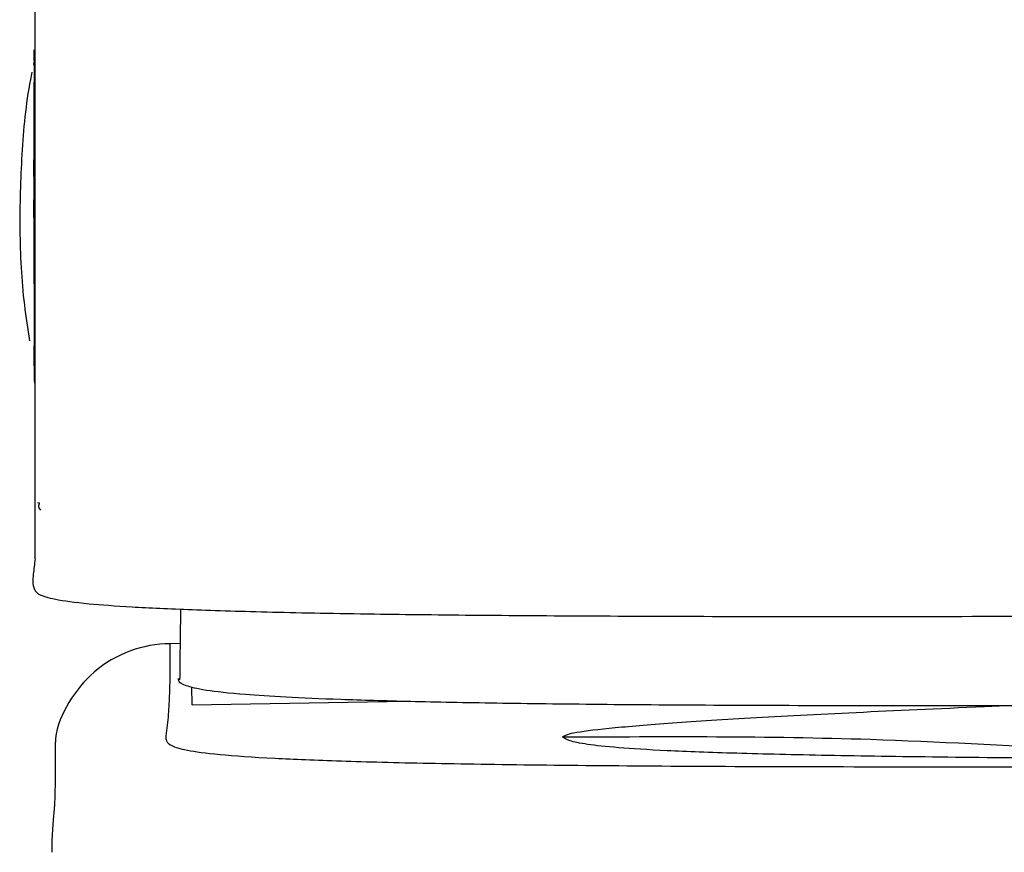
# Model space of a CAD drawing. Units: millimetres. Extents: x 0.456 to 0.845, y 0.162 to 0.504.
# Drawn here: x 0.456 to 0.466, y 0.486 to 0.494 of the extents above; entities that cross this region are included whole.
import ezdxf

# ---------------------------------------------------------------- set-up
doc = ezdxf.new("R2010")
doc.units = ezdxf.units.MM
doc.header["$MEASUREMENT"] = 0
doc.layers.get('0').update_dxf_attribs({"true_color": 0x000000})

msp = doc.modelspace()

# ---------------------------------------------------------------- linework, layer by layer
at = {"color": 18, "linetype": 'Continuous', "lineweight": 25, "true_color": 0x000000}
for p, q in [((0.4563101995086775, 0.4893925058474639), (0.4563105571365461, 0.4939107048144439)), ((0.4563068169450865, 0.4935389387240509), (0.4562939244604216, 0.4934749114146331)), ((0.4563068229055509, 0.4935389387240509), (0.456293930420886, 0.4934749114146331)), ((0.4563008624410734, 0.4935081827273468), (0.4563008624410734, 0.4935426699748138)), ((0.4563008684015379, 0.4935081708064178), (0.4563008684015379, 0.4935426699748138)), ((0.4563008684015379, 0.4931711661448577), (0.4563008684015379, 0.4933025467028717)), ((0.4562945860719785, 0.492154853307257), (0.4562945860719785, 0.4919813561072448)), ((0.4563008654213057, 0.4914034354319671), (0.4563008654213057, 0.4910839902987579)), ((0.4563521164751158, 0.4891986596217254), (0.4563346165514097, 0.4891962515940765)), ((0.4577235210037336, 0.4878260540595153), (0.4576225894785032, 0.48782428976203)), ((0.4578405368423566, 0.4872287439932921), (0.4578374463415251, 0.4874059307208159)), ((0.4578405308818922, 0.4872287499537566), (0.4599303740358457, 0.4872652220358947))]:
    msp.add_line(p, q, dxfattribs=at)
for points in [[(0.4563102054691419, 0.4893925058474639), (0.456310467729579, 0.4916516053309539), (0.4563105630970106, 0.4939107048144439)], [(0.4563022542095289, 0.4934787022700408), (0.4563008594608411, 0.4934682356944183)]]:
    msp.add_lwpolyline(points, dxfattribs=at)
at = {"color": 8, "linetype": 'Continuous', "lineweight": 25, "true_color": 0x808080}
msp.add_lwpolyline([(0.4563008594608411, 0.4903881239523986), (0.4563031929826841, 0.4903745638957122)], dxfattribs=at)
at = {"color": 18, "linetype": 'Continuous', "lineweight": 25, "true_color": 0x000000}
for points, knots in [([(0.4563105571365461, 0.4939107048144439), (0.4563105566880831, 0.4941687771171178), (0.4563105558033144, 0.4946779256959848), (0.4563105273687545, 0.4952619377371843), (0.4563104661532238, 0.4956054008988526), (0.4563103936677283, 0.4957762563834995), (0.4563103358700417, 0.4958000916209834), (0.456310306797038, 0.4958120810618499)], [0, 0, 0, 0, 0.2257136688448223, 0.4453085144454597, 0.6718025416904839, 0.8349123216583745, 1, 1, 1, 1]), ([(0.4563105630970106, 0.4939107048144439), (0.4563105626485202, 0.4941687768356996), (0.4563105617636958, 0.4946779258300787), (0.4563105333294411, 0.4952619425441152), (0.4563104721130304, 0.4956053817918249), (0.4563103996289324, 0.4957762598847893), (0.4563103418306045, 0.4958000928542655), (0.4563103127575026, 0.4958120810618499)], [0, 0, 0, 0, 0.2257130675522973, 0.4453081771642923, 0.6718017918628371, 0.8349132175107614, 1, 1, 1, 1]), ([(0.4563008594608411, 0.4935140001406768), (0.4563008594608411, 0.4935262215437754), (0.4563008594608411, 0.4936083794538673), (0.4563008594608411, 0.4936126287534586), (0.4563008594608411, 0.4936162459483245)], [0, 0, 0, 0, 0.1487550387413033, 1, 1, 1, 1]), ([(0.4563008594608411, 0.4934682356944183), (0.4563008594608411, 0.4934674497755954), (0.4563008594608411, 0.4934635040115566), (0.4563008594608411, 0.4934249725505003), (0.4563008594608411, 0.4932974293427748), (0.4563008594608411, 0.4930965314219196), (0.4563008594608411, 0.4928353866192715), (0.4563008594608411, 0.4926154132762594), (0.4563008594608411, 0.4923764509027126), (0.4563008594608411, 0.4920400545411312), (0.4563008594608411, 0.4916896727548682), (0.4563008594608411, 0.49136030114264), (0.4563008594608411, 0.4911298215976336), (0.4563008594608411, 0.4908905999053627), (0.4563008594608411, 0.490729526833716), (0.4563008594608411, 0.4905855673891618), (0.4563008594608411, 0.4904331197837771), (0.4563008594608411, 0.4904056834424959), (0.4563008594608411, 0.4903881239523986)], [0, 0, 0, 0, 0.01658022533269048, 0.0832422573015028, 0.1362421341826873, 0.2433991408115621, 0.2964013332896986, 0.3494066372859247, 0.4024001894609899, 0.4553944639171785, 0.5625380314910526, 0.6155396085022005, 0.6685375073558618, 0.7215368968535206, 0.7982439499594531, 0.8148236047197315, 0.8814855433589877, 0.9999999999999999, 0.9999999999999999, 0.9999999999999999, 0.9999999999999999]), ([(0.4563008624410734, 0.4934682476153472), (0.4563008624410734, 0.4934728091428671), (0.4563008624410734, 0.4934849092686492), (0.4563008624410734, 0.493486696427389), (0.4563008624410734, 0.4934878098597625)], [0, 0, 0, 0, 0.3769818266283983, 1, 1, 1, 1]), ([(0.4563008684015379, 0.4934682833781341), (0.4563008684015379, 0.4934728306643461), (0.4563008684015379, 0.4934849154518562), (0.4563008684015379, 0.4934866980321075), (0.4563008684015379, 0.4934878098597625)], [0, 0, 0, 0, 0.3762818508979962, 1, 1, 1, 1]), ([(0.4562784570551023, 0.4933981048693755), (0.4562736316624795, 0.4933745556509865), (0.4562196374177044, 0.4931110491632594), (0.4561745076257288, 0.492597190559212), (0.4561524591549002, 0.4918631402728922), (0.4561814283262291, 0.4912546361332925), (0.4562381835818034, 0.490896536167763), (0.4562565881109342, 0.4907804119219878)], [0, 0, 0, 0, 0.02742816043536253, 0.3069103229558154, 0.586392115171137, 0.865875709869579, 1, 1, 1, 1]), ([(0.4562784630155668, 0.4933981048693755), (0.45627363762295, 0.4933745556509867), (0.4562196433782432, 0.493111049163262), (0.4561745135820193, 0.4925971905590747), (0.4561524651301603, 0.4918631402733789), (0.4561814339556398, 0.4912546421844802), (0.4562381876934359, 0.4908965481066799), (0.4562565910911665, 0.4907804298033813)], [0, 0, 0, 0, 0.02742834952489018, 0.3069124387932278, 0.5863961577538811, 0.8658816792100813, 1, 1, 1, 1]), ([(0.4563008654213057, 0.4934033023943999), (0.4563008654213057, 0.4934010426538722), (0.4563008654213057, 0.4933966187626368), (0.4563008654213057, 0.4933702958212913), (0.4563008654213057, 0.4933574187388519)], [0, 0, 0, 0, 0.510803816701379, 1, 1, 1, 1]), ([(0.4563008654213057, 0.4918596195807555), (0.4563008654205852, 0.4918681938900762), (0.4563008654084276, 0.4920128876629882), (0.4563008665793359, 0.4923082248133856), (0.4563008613338419, 0.4927048620353854), (0.4563008626875089, 0.4930490538264681), (0.4563008625204499, 0.4932083549738926), (0.4563008624410734, 0.4932840454211334)], [0, 0, 0, 0, 0.01587353017519342, 0.267870085457896, 0.5198673845204824, 0.771869487520644, 1, 1, 1, 1]), ([(0.4563008654213057, 0.493195759021292), (0.4563008654213057, 0.4931865221115036), (0.4563008654213057, 0.4931678628340708), (0.4563008654213057, 0.4931311337635794), (0.4563008654213057, 0.4931125866999725)], [0, 0, 0, 0, 0.4950304116376506, 1, 1, 1, 1]), ([(0.4563008654213057, 0.4928597080340484), (0.4563008654213057, 0.4928441716528257), (0.4563008654213057, 0.4928127695078302), (0.4563008654213057, 0.4927687958638483), (0.4563008654213057, 0.4927465784182647)], [0, 0, 0, 0, 0.4947554132016587, 1, 1, 1, 1]), ([(0.4562945860719785, 0.4925435053935149), (0.4562945860719785, 0.4925408192821535), (0.4562945860719785, 0.49253544937704), (0.4562945860719785, 0.4924978381668256), (0.4562945860719785, 0.4924443876987322), (0.4562945860719785, 0.4924024243715674), (0.4562945860719785, 0.4923813807597259)], [0, 0, 0, 0, 0.2500472104503678, 0.4998786771314778, 0.7492010356847335, 1, 1, 1, 1]), ([(0.4563008654213057, 0.4924561190238098), (0.4563008654213057, 0.4924344767715134), (0.4563008654213057, 0.4923929571686755), (0.4563008654213057, 0.4923449420044947), (0.4563008654213057, 0.4923219549288848)], [0, 0, 0, 0, 0.5212538371547505, 1, 1, 1, 1]), ([(0.4563008594608411, 0.4913334357371429), (0.4563008594608411, 0.4914461523841856), (0.4563008594608411, 0.4916750556374552), (0.4563008594608411, 0.4919276026786152), (0.4563008594608411, 0.4920557903876403)], [0, 0, 0, 0, 0.4924204677423477, 1, 1, 1, 1]), ([(0.4563008654213057, 0.4919964420428374), (0.4563008654213057, 0.4919730027166284), (0.4563008654213057, 0.4918087649279013), (0.4563008654213057, 0.4916449365918902), (0.4563008654213057, 0.4915044891467193)], [0, 0, 0, 0, 0.1427157926971538, 1, 1, 1, 1]), ([(0.4563008654213057, 0.4910170006384948), (0.4563008654213057, 0.4910125455641112), (0.4563008654213056, 0.4908693115243885), (0.4563008654213056, 0.4907711301040675), (0.4563008654213057, 0.4906760024657348)], [0, 0, 0, 0, 0.03110346110626246, 1, 1, 1, 1]), ([(0.4563008594608411, 0.4905360447993377), (0.4563008594608411, 0.4905418173678632), (0.4563008594608411, 0.4905518222884401), (0.4563008594608411, 0.4906777351323656), (0.4563008594608411, 0.490730999671469)], [0, 0, 0, 0, 0.5769729485655484, 1, 1, 1, 1]), ([(0.4563008654213057, 0.4906760024657348), (0.4563008607699433, 0.4905891394835236), (0.4563008537058098, 0.4904572186273579), (0.4563008513311985, 0.4904337768420889), (0.4563008505201445, 0.4904257702460387)], [0, 0, 0, 0, 0.6584476839816134, 1, 1, 1, 1]), ([(0.4563022899723158, 0.4903774249186614), (0.4563036376911833, 0.4903730256052353), (0.4563053308845285, 0.4903674985710769), (0.4563094388224473, 0.4903636390657788), (0.4563102769947157, 0.4903628515830138)], [0, 0, 0, 0, 0.7959627713547102, 1, 1, 1, 1]), ([(0.4563098895645246, 0.4886517035594085), (0.4563099210169687, 0.4886629321098939), (0.4563099838785508, 0.4886853737505262), (0.4563100664534109, 0.4888369609039994), (0.4563101433463964, 0.4890642290939405), (0.4563101807949544, 0.4892831213971366), (0.4563101995086775, 0.4893925058474639)], [0, 0, 0, 0, 0.2498475011070713, 0.4993509928151473, 0.7498166191401054, 1, 1, 1, 1]), ([(0.4563098955249891, 0.4886517035594085), (0.4563099261503037, 0.4886618398504538), (0.4563099882893128, 0.4886824064663101), (0.4563100681029123, 0.4888245193865534), (0.4563101431749951, 0.4890497387600966), (0.4563101844704466, 0.4892769627022088), (0.4563102054691419, 0.4893925058474639)], [0, 0, 0, 0, 0.2358388647231944, 0.4785189487015665, 0.7348274116808713, 0.9999999999999999, 0.9999999999999999, 0.9999999999999999, 0.9999999999999999]), ([(0.4563510555124388, 0.4891965674986938), (0.4563471037528038, 0.4891850006238212), (0.4563389432334888, 0.4891611146301041), (0.4563537725772743, 0.4891396636112281), (0.4563614207601652, 0.4891286003222564)], [0, 0, 0, 0, 0.4842534503529619, 1, 1, 1, 1]), ([(0.4563098895645246, 0.4886517035594085), (0.4563040159289142, 0.488602103622808), (0.456292268699022, 0.4885029040986065), (0.4562782070530067, 0.4883871299141415), (0.4563357126798984, 0.4883055792583692), (0.4564807623322472, 0.4882585788733863), (0.4567727148868231, 0.4882180062506041), (0.4572269076819031, 0.4881842743416607), (0.4578128637527024, 0.4881569399792463), (0.4585901651899404, 0.4881335507153292), (0.4595308677004346, 0.4881157013878079), (0.4606198806684554, 0.4881032346779215), (0.4618122831039774, 0.4880952798917275), (0.4631552857108213, 0.488091065121212), (0.4646362654506983, 0.4880905564256741), (0.4663784598422608, 0.488093974350222), (0.4684143670959198, 0.4881023749094723), (0.4707654907403829, 0.4881167504904934), (0.4732700418343151, 0.4881363163059531), (0.4757690376604905, 0.4881596467877871), (0.4782293028401265, 0.488185840643923), (0.4806223398175126, 0.4882139417900728), (0.483082226804195, 0.4882453360415524), (0.4855924618139336, 0.4882798037987234), (0.4880202652248318, 0.4883154003569563), (0.4903520945806533, 0.4883517096147693), (0.4925767045004241, 0.4883880001283319), (0.494064573117752, 0.4884135536315842), (0.4948082799606502, 0.4884263264765838)], [0, 0, 0, 0, 0.1253167147176282, 0.2506325476710819, 0.2924716821728051, 0.3343119532736757, 0.3761183328174353, 0.4084232159200067, 0.4407989683509569, 0.473140420207823, 0.5053986359395317, 0.5329466228157665, 0.5605935760299867, 0.5882819227429827, 0.6159435124357727, 0.6435038704344825, 0.6778519574030498, 0.7123114747340092, 0.7467725753987708, 0.781122861310757, 0.8099748080349137, 0.8389258540041876, 0.8679109281395958, 0.896862895947561, 0.925715707098419, 0.9504665392802467, 0.9752408423292981, 1, 1, 1, 1]), ([(0.4563098955249891, 0.4886517035594085), (0.4563040218962834, 0.4886021003293488), (0.4562922746833815, 0.4885028942451152), (0.4562782129612274, 0.4883871307068859), (0.4563357186987803, 0.4883055791372892), (0.4564807679911512, 0.4882585789543718), (0.4567727212425029, 0.4882180062040546), (0.4572269136150789, 0.4881842743474922), (0.4578128697204618, 0.48815693997885), (0.4585901711485156, 0.4881335507110944), (0.4595308736610795, 0.488115701404045), (0.4606198866296261, 0.4881032346267166), (0.4618122890613932, 0.4880952800848177), (0.4631552916827844, 0.4880910643994734), (0.4646362713668403, 0.4880905591121026), (0.4663784659788615, 0.4880939633258511), (0.4684143722530468, 0.4881023807468597), (0.4707655014059992, 0.4881167393675658), (0.473270039182235, 0.4881363192265947), (0.4757690519219977, 0.488159646211446), (0.4782293014115586, 0.4881858407259497), (0.4806223524611196, 0.4882139418271023), (0.4830822270453269, 0.4882453359784047), (0.4855924724086884, 0.4882798038605941), (0.4880202679662425, 0.4883154003093645), (0.4903521020476628, 0.4883517096390207), (0.4925767103504877, 0.4883880001225658), (0.4940645791603478, 0.4884135536301054), (0.4948082860608131, 0.4884263264765838)], [0, 0, 0, 0, 0.1253167772310534, 0.2506326048308207, 0.292471737834992, 0.3343120074382702, 0.3761183196085709, 0.4084232015548507, 0.4407989528269728, 0.4731404035262384, 0.5053986181033259, 0.5329466039935332, 0.5605935562181835, 0.5882819019401281, 0.6159434906428243, 0.6435038475713534, 0.677851933501559, 0.7123114492934173, 0.7467726273482225, 0.7811228425795316, 0.8099748491098183, 0.838925841311894, 0.8679109588968097, 0.8968628896131938, 0.9257157271070957, 0.9504665395106306, 0.9752408437318275, 1, 1, 1, 1]), ([(0.4577277261114225, 0.4881630110373595), (0.457727202858319, 0.4881189117029277), (0.4577252516376297, 0.4879544644533066), (0.4577223048599951, 0.4877443616735904), (0.4577205218964233, 0.4875666096386017), (0.4577195870971784, 0.4874734150996307)], [0, 0, 0, 0, 0.1484386330841645, 0.5535304616888497, 1, 1, 1, 1]), ([(0.457727732071887, 0.4881630110373595), (0.4577272088187835, 0.4881189117029277), (0.4577252575980942, 0.4879544644533066), (0.4577223108204596, 0.4877443616735904), (0.4577205278568878, 0.4875666096386017), (0.4577195930576429, 0.4874734150996307)], [0, 0, 0, 0, 0.1484386330841645, 0.5535304616888497, 1, 1, 1, 1]), ([(0.4576225894785032, 0.48782428976203), (0.4576225855048603, 0.4878242897620377), (0.4574927511450694, 0.4878242900154114), (0.4572256020582293, 0.4877734215373067), (0.4568747155402, 0.48757234081096), (0.4566294481833912, 0.4872650071196614), (0.4565161934924834, 0.4870135946471533), (0.4565088767063111, 0.4868771287968378), (0.4565082568025693, 0.4868655669322112)], [0, 0, 0, 0, 7.481467616118405e-06, 0.2444486323749149, 0.5011821441498263, 0.7428797663037121, 0.9782158735839347, 1, 1, 1, 1]), ([(0.4576225894785032, 0.48782428976203), (0.4576229434724713, 0.487793100807995), (0.457623653782889, 0.4877305182756327), (0.4576239050086834, 0.4876359387882183), (0.4576237386111737, 0.4875397252902452), (0.4576226202074092, 0.4874412496257378), (0.4576198828522323, 0.487340903963768), (0.4576152305772956, 0.4872388952840381), (0.4576074223166338, 0.4871356480658362), (0.4576016706954892, 0.4870312857862737), (0.4575845808103543, 0.4869451722140288), (0.4575852283992907, 0.4868782878315688), (0.4576264831764069, 0.4868312447272598), (0.4577660766551807, 0.486786234743122), (0.4580754364642681, 0.4867446202275482), (0.4585737149030965, 0.4867095535900026), (0.4592575942011083, 0.4866811606686687), (0.4601088842009998, 0.4866593087045039), (0.4611810001286848, 0.4866427121574303), (0.4624689352281563, 0.4866315325127226), (0.4639584465626736, 0.4866256894869213), (0.4656308721928072, 0.4866249854706112), (0.467467546407158, 0.4866291471069552), (0.4694518538184161, 0.4866379573117471), (0.4715688292733728, 0.4866512272874355), (0.4738050999627892, 0.486668774838365), (0.4761485220957376, 0.486690475736946), (0.4785874767520548, 0.4867162300093311), (0.4811104149173363, 0.4867458939885334), (0.4837053701856542, 0.4867793608740779), (0.4863598494385106, 0.486816406479409), (0.489061673842998, 0.4868569198732695), (0.4918001668502535, 0.4869005200068779), (0.4936384513598756, 0.486932134121575), (0.4945592900525091, 0.4869479703536132)], [0, 0, 0, 0, 0.05206638048589143, 0.1044743577516307, 0.1578844303426213, 0.2126376718330938, 0.2688191149622559, 0.3252819037386328, 0.3827722443665275, 0.4409296161310159, 0.4992978702652462, 0.5260053984855978, 0.5525924307554583, 0.5790151089529234, 0.6052536588795213, 0.6313001114213294, 0.6528290390717755, 0.6741595871985984, 0.6952824852360352, 0.716212695074602, 0.7369762334340634, 0.7575973011895692, 0.77809681774926, 0.7984944734534821, 0.8188073065732117, 0.839047741092921, 0.8592251932650173, 0.879350458492471, 0.899438217182945, 0.9195070295749573, 0.9395763329665632, 0.9596648119602776, 0.9797951831573326, 1, 1, 1, 1]), ([(0.4577060806846723, 0.487486450635443), (0.4577052434538214, 0.4874796446569996), (0.4577024079893702, 0.4874565947300781), (0.4577606947881777, 0.4874184375936823), (0.4579503622937703, 0.4873732294557462), (0.4582807758626656, 0.4873358881043832), (0.458735894825526, 0.4873061983817754), (0.4592673292379009, 0.4872833078315252), (0.4599454583487412, 0.4872634317856412), (0.4607814482781881, 0.4872470344798361), (0.4617902485013615, 0.4872345243041999), (0.4629809429415134, 0.4872262553719467), (0.4643367354693451, 0.4872220050416227), (0.4658434469522861, 0.4872216963948408), (0.4674857427501681, 0.4872252198833315), (0.4693554174716788, 0.4872329509488361), (0.4714715245751263, 0.4872456239184284), (0.4738445828155241, 0.4872638616281674), (0.4763479841623763, 0.4872868929817637), (0.4790229175851237, 0.4873151880865429), (0.4818674882594599, 0.4873491316046794), (0.4848683925289734, 0.487388733797509), (0.4879400137873899, 0.4874329129598152), (0.4906418979020998, 0.4874748932248864), (0.4929403692099348, 0.4875127454820779), (0.4941963430545733, 0.4875343791665638), (0.4948243859738589, 0.4875451969733336)], [0, 0, 0, 0, 0.023518381190361, 0.07965011529998588, 0.1357020446643915, 0.1917179929093206, 0.2296108882683649, 0.2676289999667227, 0.3056498121935577, 0.3435911954576581, 0.3814194024115264, 0.4195100888162844, 0.4577459765067011, 0.4960443586155345, 0.5343049662143344, 0.572416402074182, 0.617148549530501, 0.6620208138670551, 0.7068912030464402, 0.7516209429629762, 0.7993304971670181, 0.8472130031888647, 0.8950950253034746, 0.9428038995610727, 0.971399399720975, 0.9999999999999999, 0.9999999999999999, 0.9999999999999999, 0.9999999999999999]), ([(0.4577060866451368, 0.487486450635443), (0.4577052494046209, 0.487479644654446), (0.4577024139106572, 0.4874565947450488), (0.4577607011485793, 0.4874184377423875), (0.4579503675434856, 0.4873732286056754), (0.4582807824115875, 0.4873358911398479), (0.4587359004287941, 0.4873061909343016), (0.4592673372265276, 0.4872833001764769), (0.4599454619645779, 0.4872634338870015), (0.460781454558666, 0.4872470338780353), (0.4617902542472931, 0.4872345246451116), (0.4629809494433438, 0.4872262546064832), (0.4643367377546283, 0.4872220077778647), (0.4658434563081422, 0.487221686225956), (0.4674857526910925, 0.4872252220560239), (0.4693554153995884, 0.4872329523607221), (0.4714715361897073, 0.4872456138021724), (0.4738445922086859, 0.4872638643854986), (0.4763479833363678, 0.4872868921883189), (0.4790229272312916, 0.487315188333859), (0.4818674962332528, 0.4873491315750753), (0.484868394407687, 0.4873887337562624), (0.4879400217370797, 0.4874329129842931), (0.4906419045114154, 0.48747489323625), (0.4929403746811628, 0.4875127454742816), (0.4941963490276023, 0.4875343791653863), (0.4948243920740217, 0.4875451969733336)], [0, 0, 0, 0, 0.02351838141085807, 0.07965002560680194, 0.1357020458221871, 0.1917179046181867, 0.2296108012563344, 0.2676289133111318, 0.3056498992941613, 0.3435912829139819, 0.3814194902225093, 0.4195101769843873, 0.4577460650332854, 0.4960443023445659, 0.5343049104286011, 0.5724164754292861, 0.6171485209504269, 0.662020768112364, 0.7068912539210787, 0.7516209104763079, 0.7993304651276516, 0.847213027380742, 0.8950950088084328, 0.9428038835133264, 0.9713993973336471, 1, 1, 1, 1]), ([(0.494559349475255, 0.4869642543425658), (0.4937532079530136, 0.486950430932893), (0.4921381079053491, 0.4869227358086433), (0.4897242831003856, 0.4868846198303651), (0.4873386373774726, 0.4868494450518631), (0.4850034219681871, 0.4868177188645382), (0.4827393859260655, 0.4867896979114046), (0.4805477515998521, 0.4867652207200824), (0.478439438270701, 0.4867444521523151), (0.4764313396314911, 0.4867275071855248), (0.474536745842414, 0.4867143765759181), (0.472758495575737, 0.4867049953763841), (0.4710938120556591, 0.4866992290662898), (0.469450882172383, 0.4866969818687694), (0.4678689474525357, 0.4866990192767867), (0.4663876388852187, 0.48670606177208), (0.4650989142606345, 0.4867178830384454), (0.464006906643455, 0.4867344023885223), (0.4631191665736252, 0.4867554308704847), (0.4624382633487703, 0.4867807198198663), (0.4619717779239605, 0.4868102215443817), (0.461676171133191, 0.4868430589421754), (0.4615068206447945, 0.4868783101156204), (0.4614709126088848, 0.486903221629072), (0.4614529597854719, 0.4869156765570739)], [0, 0, 0, 0, 0.04152731133713308, 0.08319973685699765, 0.1251609339405639, 0.1669234221292085, 0.2084723606260558, 0.250077954556308, 0.2919812193108485, 0.3338327644376285, 0.3753977531269433, 0.4169146092858252, 0.4586135986346374, 0.5005426437219965, 0.55057642466362, 0.6003709922655668, 0.6502218777792657, 0.7003988488958659, 0.7505664701043566, 0.8003642520015671, 0.8500751280375075, 0.8999089211649036, 0.9499577902827394, 0.9999999999999999, 0.9999999999999999, 0.9999999999999999, 0.9999999999999999]), ([(0.4565044361448393, 0.4868658172717193), (0.4565044856539616, 0.4868557743415897), (0.4565046127000791, 0.4868300030246799), (0.4565049719393623, 0.4867896323243173), (0.4565053220811628, 0.4867455879025278), (0.4565055901987554, 0.4867044543853157), (0.456505740730506, 0.4866661646105747), (0.4565057857152236, 0.4866306962461647), (0.4565057442976599, 0.4865980720194562), (0.4565056381404535, 0.4865692275898988), (0.4565055017904499, 0.4865439863091132), (0.4565053487584582, 0.4865221021391213), (0.4565051948810814, 0.486501819017491), (0.4565050000192222, 0.4864821625617791), (0.4565047765578256, 0.486462405164283), (0.4565045037931871, 0.4864424311755999), (0.4565041603043477, 0.4864203696140853), (0.456503717102582, 0.4863961853988229), (0.4565031493948929, 0.4863698172041564), (0.4565024957107783, 0.4863432325183362), (0.4565016491331822, 0.4863158309327482), (0.4565009942347763, 0.4862895199730364), (0.4564987799237253, 0.4862536358623502), (0.4564944723289448, 0.4862025777161592), (0.4564885858032651, 0.4861353017617515), (0.4564817848855035, 0.4860499365245803), (0.4564764000034756, 0.4859469588710341), (0.4564711317366286, 0.485859758149127), (0.4564718150054637, 0.4858033594108924), (0.4564719665145979, 0.4857908534636596)], [0, 0, 0, 0, 0.03527893630324356, 0.09052981908552407, 0.1424160166711276, 0.1910838965683592, 0.2365871250385269, 0.2789186410320046, 0.3180342918227463, 0.3538694991992684, 0.3831922725154866, 0.4097568083832164, 0.4339137177681703, 0.4579977051156609, 0.4823950193979886, 0.5071074276744835, 0.5321357450049674, 0.5644472483128865, 0.5972695667083576, 0.63059925910336, 0.6644307098708743, 0.6987830502311795, 0.7352007324527329, 0.7746019477891699, 0.8214115712434091, 0.8718607227067801, 0.9259320968195816, 0.9835760636174972, 0.9999999999999999, 0.9999999999999999, 0.9999999999999999, 0.9999999999999999]), ([(0.4614529180622206, 0.4869156765570739), (0.4624536749884846, 0.4869206136476122), (0.4641105787635616, 0.4869287877443746), (0.4657645750105881, 0.486834143731778), (0.4664195704555616, 0.4867966639628509)], [0, 0, 0, 0, 0.6039921818740093, 1, 1, 1, 1])]:
    msp.add_open_spline(points, degree=3, knots=knots, dxfattribs=at)
at = {"color": 8, "linetype": 'Continuous', "lineweight": 25, "true_color": 0x808080}
msp.add_open_spline([(0.4614527928924665, 0.4869156765570739), (0.461473614704645, 0.4869290297268621), (0.4615152582420735, 0.4869557360106906), (0.4618713178374024, 0.4870006994926161), (0.4624430109235538, 0.4870489355243229), (0.4632470923866884, 0.4871005269659959), (0.4642821719752884, 0.48715513065059), (0.4654452422474133, 0.4872088747460884), (0.4663628401398115, 0.4872453257133899), (0.4667780238485441, 0.487261818610678)], degree=3, knots=[0, 0, 0, 0, 0.1464921614287672, 0.2929837112700336, 0.4394749855735763, 0.585965001544758, 0.7324543037864749, 0.8789441264745541, 1, 1, 1, 1], dxfattribs=at)

doc.saveas('drawing.dxf')
